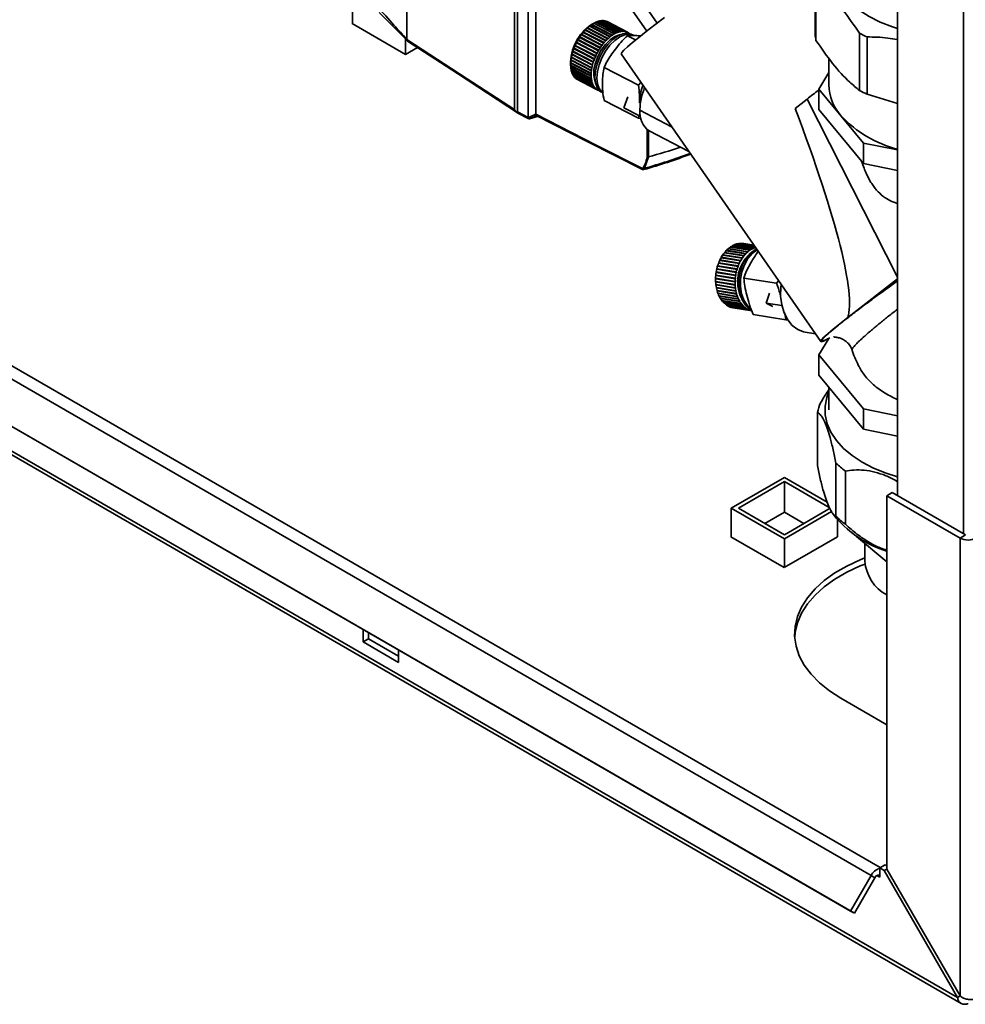
# Paper-space layout 'Blatt2' of a CAD drawing. Units: millimetres. Extents: x 0 to 4200, y 0 to 2970.
# Drawn here: x 3610 to 3799, y 667 to 863 of the extents above; entities that cross this region are included whole.
import ezdxf

# ---------------------------------------------------------------- set-up
doc = ezdxf.new("R2010")
doc.units = ezdxf.units.MM

psp = doc.layouts.new('Blatt2')

# ---------------------------------------------------------------- linework, layer by layer
at = {"color": 7, "linetype": 'Continuous', "lineweight": 35, "ltscale": 10}
for p, q in [((3784.94, 1134.55), (3784.94, 768.33)), ((3709, 892.85), (3709, 844.98)), ((3686.94, 859.43), (3686.94, 891.6)), ((3708.43, 845.43), (3708.43, 892.51)), ((3796.96, 668.14), (3412.3, 890.2)), ((3412.53, 889.29), (3797.68, 666.94)), ((3711.19, 890.22), (3711.19, 843.86)), ((3712.66, 886.59), (3712.66, 844.51)), ((3727.47, 876.36), (3736.96, 862.71)), ((3725.85, 874.1), (3734.87, 861.12)), ((3768.52, 860.4), (3768.52, 871.83)), ((3768.67, 870.69), (3768.67, 859.26)), ((3676.05, 862.57), (3676.05, 868.32)), ((3681.35, 864.84), (3687.03, 859.14)), ((3725.51, 863.14), (3725.56, 863.16)), ((3725.56, 863.16), (3729.65, 861.04)), ((3729.98, 861.07), (3725.89, 863.19)), ((3725.91, 863.18), (3725.95, 863.2)), ((3725.95, 863.2), (3730.04, 861.08)), ((3730.35, 861.06), (3726.26, 863.19)), ((3726.29, 863.17), (3726.32, 863.18)), ((3726.32, 863.18), (3730.41, 861.06)), ((3676.05, 862.65), (3675.97, 862.61)), ((3675.97, 862.61), (3686.65, 856.44)), ((3722.54, 861.28), (3722.6, 861.35)), ((3722.57, 861.3), (3722.54, 861.28)), ((3726.66, 859.17), (3722.57, 861.3)), ((3722.6, 861.35), (3722.63, 861.36)), ((3726.73, 859.21), (3722.6, 861.35)), ((3722.63, 861.36), (3726.72, 859.24)), ((3722.95, 861.69), (3723.01, 861.75)), ((3722.98, 861.71), (3722.95, 861.69)), ((3727.07, 859.58), (3722.98, 861.71)), ((3723.01, 861.75), (3723.04, 861.77)), ((3727.14, 859.61), (3723.01, 861.75)), ((3723.04, 861.77), (3727.13, 859.64)), ((3723.36, 862.05), (3723.43, 862.11)), ((3723.39, 862.07), (3723.36, 862.05)), ((3727.49, 859.95), (3723.39, 862.07)), ((3723.43, 862.11), (3723.46, 862.13)), ((3727.56, 859.97), (3723.43, 862.11)), ((3723.46, 862.13), (3727.55, 860)), ((3723.78, 862.37), (3723.85, 862.42)), ((3723.82, 862.39), (3723.78, 862.37)), ((3727.91, 860.27), (3723.82, 862.39)), ((3724.22, 862.64), (3723.83, 862.42)), ((3723.85, 862.42), (3723.89, 862.44)), ((3727.98, 860.28), (3723.85, 862.42)), ((3723.89, 862.44), (3727.98, 860.32)), ((3724.25, 862.66), (3724.27, 862.68)), ((3728.34, 860.54), (3724.25, 862.66)), ((3724.27, 862.68), (3724.31, 862.7)), ((3728.4, 860.53), (3724.27, 862.68)), ((3724.31, 862.7), (3728.4, 860.58)), ((3724.67, 862.87), (3724.69, 862.88)), ((3728.76, 860.76), (3724.67, 862.88)), ((3724.69, 862.88), (3724.73, 862.91)), ((3728.82, 860.74), (3724.69, 862.88)), ((3724.73, 862.91), (3728.83, 860.79)), ((3729.18, 860.92), (3725.09, 863.04)), ((3725.1, 863.03), (3725.11, 863.03)), ((3725.11, 863.03), (3725.15, 863.06)), ((3729.23, 860.89), (3725.11, 863.03)), ((3725.15, 863.06), (3729.24, 860.94)), ((3729.59, 861.02), (3725.49, 863.15)), ((3730.7, 861), (3726.61, 863.12)), ((3726.65, 863.1), (3726.66, 863.1)), ((3726.66, 863.1), (3730.76, 860.98)), ((3731.03, 860.87), (3726.94, 863)), ((3726.99, 862.97), (3726.99, 862.97)), ((3726.99, 862.97), (3731.08, 860.85)), ((3686.65, 856.44), (3686.65, 859.52)), ((3686.94, 859.43), (3686.94, 859.42)), ((3721.09, 859.31), (3721.14, 859.4)), ((3721.11, 859.31), (3721.09, 859.31)), ((3725.2, 857.19), (3721.11, 859.31)), ((3725.27, 857.26), (3721.14, 859.4)), ((3721.14, 859.4), (3721.16, 859.39)), ((3721.16, 859.39), (3725.25, 857.27)), ((3721.42, 859.85), (3721.47, 859.93)), ((3721.44, 859.85), (3721.42, 859.85)), ((3725.53, 857.73), (3721.44, 859.85)), ((3725.6, 857.79), (3721.47, 859.93)), ((3721.47, 859.93), (3721.49, 859.93)), ((3721.49, 859.93), (3725.58, 857.81)), ((3721.79, 860.36), (3721.77, 860.36)), ((3725.89, 858.24), (3721.79, 860.36)), ((3725.96, 858.29), (3721.83, 860.44)), ((3721.83, 860.44), (3721.85, 860.44)), ((3721.85, 860.44), (3725.94, 858.32)), ((3722.15, 860.84), (3722.21, 860.91)), ((3722.17, 860.85), (3722.15, 860.84)), ((3726.26, 858.73), (3722.17, 860.85)), ((3722.21, 860.91), (3722.23, 860.92)), ((3726.34, 858.77), (3722.21, 860.91)), ((3722.23, 860.92), (3726.32, 858.8)), ((3726.72, 859.24), (3726.73, 859.21)), ((3727.08, 859.55), (3727.07, 859.58)), ((3727.14, 859.61), (3727.08, 859.55)), ((3727.13, 859.64), (3727.14, 859.61)), ((3727.56, 859.97), (3727.49, 859.91)), ((3727.49, 859.91), (3727.49, 859.95)), ((3727.55, 860), (3727.56, 859.97)), ((3727.98, 860.28), (3727.91, 860.23)), ((3727.91, 860.23), (3727.91, 860.27)), ((3727.98, 860.32), (3727.98, 860.28)), ((3728.33, 860.5), (3728.34, 860.54)), ((3728.4, 860.53), (3728.33, 860.5)), ((3728.4, 860.58), (3728.4, 860.53)), ((3728.76, 860.71), (3728.76, 860.76)), ((3728.82, 860.74), (3728.76, 860.71)), ((3728.83, 860.79), (3728.82, 860.74)), ((3729.17, 860.87), (3729.18, 860.92)), ((3729.23, 860.89), (3729.17, 860.87)), ((3729.24, 860.94), (3729.23, 860.89)), ((3729.57, 860.98), (3729.59, 861.02)), ((3729.64, 860.99), (3729.57, 860.98)), ((3729.64, 860.99), (3729.58, 861.02)), ((3729.65, 861.04), (3729.64, 860.99)), ((3729.96, 861.03), (3729.98, 861.07)), ((3730.02, 861.03), (3729.96, 861.03)), ((3730.02, 861.03), (3729.97, 861.06)), ((3730.04, 861.08), (3730.02, 861.03)), ((3730.33, 861.02), (3730.35, 861.06)), ((3730.39, 861.01), (3730.33, 861.02)), ((3730.39, 861.01), (3730.34, 861.04)), ((3730.41, 861.06), (3730.39, 861.01)), ((3730.68, 860.95), (3730.7, 861)), ((3730.74, 860.94), (3730.68, 860.95)), ((3730.74, 860.94), (3730.69, 860.96)), ((3730.76, 860.98), (3730.74, 860.94)), ((3731.01, 860.83), (3731.03, 860.87)), ((3731.06, 860.81), (3731.01, 860.83)), ((3731.06, 860.81), (3731.01, 860.83)), ((3732.62, 859.34), (3731.02, 860.17)), ((3731.08, 860.85), (3731.06, 860.81)), ((3731.3, 860.65), (3731.33, 860.69)), ((3731.31, 860.64), (3731.3, 860.65)), ((3731.33, 860.69), (3731.37, 860.66)), ((3731.37, 860.66), (3731.36, 860.63)), ((3732.19, 860.27), (3731.82, 860.46)), ((3777.37, 849.25), (3777.37, 860.69)), ((3778.87, 859.94), (3778.87, 848.51)), ((3686.65, 856.44), (3689.04, 857.82)), ((3720.28, 857.6), (3720.32, 857.7)), ((3720.29, 857.59), (3720.28, 857.6)), ((3724.41, 855.46), (3720.28, 857.6)), ((3724.38, 855.47), (3720.29, 857.59)), ((3720.32, 857.7), (3720.32, 857.68)), ((3720.32, 857.68), (3724.42, 855.56)), ((3720.52, 858.18), (3720.56, 858.27)), ((3720.53, 858.17), (3720.52, 858.18)), ((3724.65, 856.04), (3720.52, 858.18)), ((3724.62, 856.05), (3720.53, 858.17)), ((3720.56, 858.27), (3720.57, 858.26)), ((3720.57, 858.26), (3724.66, 856.14)), ((3720.79, 858.75), (3720.83, 858.84)), ((3720.8, 858.75), (3720.79, 858.75)), ((3724.92, 856.61), (3720.79, 858.75)), ((3724.89, 856.63), (3720.8, 858.75)), ((3720.83, 858.84), (3720.85, 858.84)), ((3720.85, 858.84), (3724.94, 856.71)), ((3725.27, 857.26), (3725.22, 857.17)), ((3725.25, 857.27), (3725.27, 857.26)), ((3725.55, 857.71), (3725.53, 857.73)), ((3725.6, 857.79), (3725.55, 857.71)), ((3725.58, 857.81), (3725.6, 857.79)), ((3725.9, 858.22), (3725.89, 858.24)), ((3725.96, 858.29), (3725.9, 858.22)), ((3725.94, 858.32), (3725.96, 858.29)), ((3726.28, 858.7), (3726.26, 858.73)), ((3726.34, 858.77), (3726.28, 858.7)), ((3726.32, 858.8), (3726.34, 858.77)), ((3726.67, 859.14), (3726.66, 859.17)), ((3726.73, 859.21), (3726.67, 859.14)), ((3719.7, 855.3), (3719.71, 855.39)), ((3723.83, 853.16), (3719.7, 855.3)), ((3719.7, 855.27), (3719.7, 855.3)), ((3719.71, 855.39), (3719.71, 855.36)), ((3719.71, 855.36), (3723.81, 853.23)), ((3719.79, 855.86), (3719.8, 855.95)), ((3723.91, 853.72), (3719.79, 855.86)), ((3719.79, 855.83), (3719.79, 855.86)), ((3723.88, 853.71), (3719.79, 855.83)), ((3719.8, 855.95), (3719.81, 855.92)), ((3719.81, 855.92), (3723.9, 853.8)), ((3719.91, 856.44), (3719.94, 856.53)), ((3724.04, 854.3), (3719.91, 856.44)), ((3719.92, 856.41), (3719.91, 856.44)), ((3724.01, 854.29), (3719.92, 856.41)), ((3719.94, 856.53), (3719.94, 856.5)), ((3719.94, 856.5), (3724.03, 854.38)), ((3720.08, 857.02), (3720.11, 857.11)), ((3724.21, 854.88), (3720.08, 857.02)), ((3720.08, 857), (3720.08, 857.02)), ((3724.18, 854.88), (3720.08, 857)), ((3720.11, 857.11), (3720.11, 857.09)), ((3720.11, 857.09), (3724.21, 854.97)), ((3724.41, 855.46), (3724.38, 855.47)), ((3724.44, 855.55), (3724.41, 855.46)), ((3724.42, 855.56), (3724.44, 855.55)), ((3724.65, 856.04), (3724.62, 856.05)), ((3724.69, 856.13), (3724.65, 856.04)), ((3724.66, 856.14), (3724.69, 856.13)), ((3724.92, 856.61), (3724.89, 856.63)), ((3724.96, 856.7), (3724.92, 856.61)), ((3724.94, 856.71), (3724.96, 856.7)), ((3725.22, 857.17), (3725.2, 857.19)), ((3729.72, 856.55), (3769.61, 799.12)), ((3771.25, 855.68), (3771.25, 850.38)), ((3719.63, 854.33), (3719.67, 853.88)), ((3719.65, 854.76), (3719.66, 854.84)), ((3723.78, 852.62), (3719.65, 854.76)), ((3719.66, 854.72), (3719.65, 854.76)), ((3719.65, 854.24), (3719.65, 854.32)), ((3719.65, 854.32), (3719.65, 854.28)), ((3719.65, 854.28), (3723.74, 852.16)), ((3723.78, 852.1), (3719.65, 854.24)), ((3719.65, 854.2), (3719.65, 854.24)), ((3723.75, 852.08), (3719.65, 854.2)), ((3719.66, 854.84), (3719.66, 854.8)), ((3719.66, 854.8), (3723.75, 852.68)), ((3723.75, 852.6), (3719.66, 854.72)), ((3719.68, 853.78), (3723.78, 851.66)), ((3719.69, 853.75), (3719.69, 853.78)), ((3719.69, 853.7), (3719.69, 853.75)), ((3723.82, 851.61), (3719.69, 853.75)), ((3723.78, 851.58), (3719.69, 853.7)), ((3723.8, 853.15), (3719.7, 855.27)), ((3723.91, 853.72), (3723.88, 853.71)), ((3723.9, 853.8), (3723.93, 853.81)), ((3723.93, 853.81), (3723.91, 853.72)), ((3724.04, 854.3), (3724.01, 854.29)), ((3724.03, 854.38), (3724.06, 854.39)), ((3724.06, 854.39), (3724.04, 854.3)), ((3724.21, 854.88), (3724.18, 854.88)), ((3724.24, 854.97), (3724.21, 854.88)), ((3724.21, 854.97), (3724.24, 854.97)), ((3733.18, 850.3), (3726.33, 853.85)), ((3719.77, 853.29), (3719.76, 853.31)), ((3719.76, 853.31), (3723.85, 851.19)), ((3719.77, 853.24), (3719.77, 853.29)), ((3723.9, 851.15), (3719.77, 853.29)), ((3723.86, 851.12), (3719.77, 853.24)), ((3719.87, 852.88), (3723.96, 850.76)), ((3719.89, 852.87), (3719.89, 852.88)), ((3719.89, 852.82), (3719.89, 852.87)), ((3724.02, 850.73), (3719.89, 852.87)), ((3723.98, 850.7), (3719.89, 852.82)), ((3720.02, 852.5), (3724.12, 850.37)), ((3720.05, 852.44), (3720.05, 852.48)), ((3724.14, 850.32), (3720.05, 852.44)), ((3720.22, 852.15), (3724.31, 850.03)), ((3720.25, 852.11), (3720.25, 852.14)), ((3724.34, 849.98), (3720.25, 852.11)), ((3720.44, 851.86), (3724.54, 849.74)), ((3720.48, 851.82), (3720.48, 851.84)), ((3724.58, 849.7), (3720.48, 851.82)), ((3720.71, 851.62), (3724.8, 849.5)), ((3720.75, 851.59), (3720.75, 851.6)), ((3724.84, 849.46), (3720.75, 851.59)), ((3721, 851.43), (3725.09, 849.31)), ((3723.74, 852.16), (3723.78, 852.18)), ((3723.75, 852.68), (3723.79, 852.7)), ((3723.78, 852.62), (3723.75, 852.6)), ((3723.78, 852.1), (3723.75, 852.08)), ((3723.79, 852.7), (3723.78, 852.62)), ((3723.78, 852.18), (3723.78, 852.1)), ((3723.78, 851.66), (3723.81, 851.68)), ((3723.82, 851.61), (3723.78, 851.58)), ((3723.83, 853.16), (3723.8, 853.15)), ((3723.81, 853.23), (3723.84, 853.25)), ((3723.81, 851.68), (3723.82, 851.61)), ((3723.84, 853.25), (3723.83, 853.16)), ((3771.25, 852.85), (3769.23, 849.54)), ((3723.85, 851.19), (3723.88, 851.22)), ((3723.9, 851.15), (3723.86, 851.12)), ((3723.88, 851.22), (3723.9, 851.15)), ((3723.96, 850.76), (3723.99, 850.8)), ((3724.02, 850.73), (3723.98, 850.7)), ((3723.99, 850.8), (3724.02, 850.73)), ((3724.12, 850.37), (3724.15, 850.41)), ((3724.17, 850.35), (3724.12, 850.38)), ((3724.17, 850.35), (3724.14, 850.32)), ((3724.15, 850.41), (3724.17, 850.35)), ((3724.31, 850.03), (3724.34, 850.07)), ((3724.37, 850.02), (3724.32, 850.05)), ((3724.34, 850.07), (3724.37, 850.02)), ((3724.37, 850.02), (3724.34, 849.98)), ((3724.54, 849.74), (3724.56, 849.78)), ((3724.6, 849.74), (3724.55, 849.76)), ((3724.56, 849.78), (3724.6, 849.74)), ((3724.6, 849.74), (3724.58, 849.7)), ((3724.8, 849.5), (3724.82, 849.54)), ((3724.82, 849.54), (3724.87, 849.51)), ((3724.87, 849.51), (3724.82, 849.53)), ((3724.87, 849.51), (3724.84, 849.46)), ((3733.18, 850.3), (3733.69, 850.82)), ((3769.23, 845.46), (3769.23, 849.54)), ((3769.23, 849.54), (3773.7, 844.15)), ((3725.09, 849.31), (3725.12, 849.35)), ((3725.14, 849.29), (3725.09, 849.31)), ((3725.12, 849.35), (3725.16, 849.33)), ((3725.16, 849.33), (3725.14, 849.29)), ((3725.42, 849.18), (3725.43, 849.21)), ((3725.47, 849.16), (3725.42, 849.19)), ((3725.47, 849.17), (3725.47, 849.16)), ((3731.09, 847.99), (3730.3, 845.81)), ((3766.88, 847.54), (3764.52, 845.68)), ((3778.87, 848.51), (3784.94, 846.67)), ((3733.18, 843.69), (3726.33, 847.24)), ((3733.57, 844.11), (3730.3, 845.81)), ((3769.23, 845.46), (3778.17, 834.67)), ((3709, 844.98), (3711.19, 843.86)), ((3709.09, 844.75), (3711.32, 843.62)), ((3713.19, 844.09), (3711.45, 843.62)), ((3733.18, 843.69), (3733.27, 844.27)), ((3733.8, 843.61), (3733.18, 843.69)), ((3739.81, 842.02), (3733.49, 845.3)), ((3773.7, 844.15), (3778.17, 838.76)), ((3735.36, 841.17), (3743.24, 837.09)), ((3778.17, 834.67), (3778.17, 838.76)), ((3778.17, 838.76), (3784.94, 837.38)), ((3735.23, 835.99), (3734.38, 833.71)), ((3735.23, 836), (3735.23, 835.99)), ((3778.17, 834.67), (3784.94, 833.3)), ((3755.43, 817.33), (3751.53, 817.96)), ((3751.56, 817.96), (3751.58, 817.97)), ((3751.58, 817.97), (3751.6, 818.01)), ((3755.5, 817.34), (3751.58, 817.97)), ((3751.6, 818.01), (3755.49, 817.38)), ((3755.85, 817.6), (3751.96, 818.23)), ((3752, 818.23), (3752.03, 818.27)), ((3752, 818.23), (3752, 818.23)), ((3755.93, 817.59), (3752, 818.23)), ((3752.03, 818.27), (3755.92, 817.64)), ((3756.29, 817.81), (3752.4, 818.44)), ((3752.45, 818.44), (3752.47, 818.47)), ((3752.47, 818.47), (3756.36, 817.84)), ((3756.49, 818.01), (3752.85, 818.6)), ((3752.9, 818.59), (3752.92, 818.61)), ((3752.92, 818.61), (3756.47, 818.04)), ((3756.37, 818.19), (3753.3, 818.69)), ((3753.35, 818.68), (3753.37, 818.7)), ((3753.37, 818.7), (3756.35, 818.21)), ((3756.29, 818.31), (3753.75, 818.72)), ((3753.81, 818.71), (3753.82, 818.71)), ((3753.82, 818.71), (3756.28, 818.32)), ((3756.26, 818.35), (3754.19, 818.68)), ((3754.26, 818.67), (3754.26, 818.67)), ((3754.26, 818.67), (3756.26, 818.35)), ((3753.92, 815.74), (3750.02, 816.37)), ((3750.03, 816.37), (3750.06, 816.42)), ((3750.06, 816.42), (3750.07, 816.45)), ((3753.99, 815.79), (3750.06, 816.42)), ((3750.07, 816.45), (3753.97, 815.82)), ((3754.26, 816.21), (3750.36, 816.84)), ((3750.37, 816.84), (3750.41, 816.88)), ((3750.41, 816.88), (3750.42, 816.91)), ((3754.33, 816.24), (3750.41, 816.88)), ((3750.42, 816.91), (3754.31, 816.28)), ((3754.62, 816.63), (3750.73, 817.26)), ((3750.74, 817.26), (3750.77, 817.29)), ((3750.77, 817.29), (3750.79, 817.33)), ((3754.7, 816.66), (3750.77, 817.29)), ((3750.79, 817.33), (3754.68, 816.7)), ((3755.01, 817.01), (3751.12, 817.64)), ((3751.14, 817.64), (3751.17, 817.66)), ((3751.17, 817.66), (3751.19, 817.69)), ((3755.09, 817.02), (3751.17, 817.66)), ((3751.19, 817.69), (3755.08, 817.06)), ((3754.28, 816.17), (3754.26, 816.21)), ((3754.33, 816.24), (3754.28, 816.17)), ((3754.31, 816.28), (3754.33, 816.24)), ((3754.64, 816.6), (3754.62, 816.63)), ((3754.7, 816.66), (3754.64, 816.6)), ((3754.68, 816.7), (3754.7, 816.66)), ((3755.03, 816.97), (3755.01, 817.01)), ((3755.09, 817.02), (3755.03, 816.97)), ((3755.08, 817.06), (3755.09, 817.02)), ((3755.44, 817.29), (3755.43, 817.33)), ((3755.5, 817.34), (3755.44, 817.29)), ((3755.49, 817.38), (3755.5, 817.34)), ((3755.86, 817.56), (3755.85, 817.6)), ((3755.93, 817.59), (3755.86, 817.56)), ((3755.92, 817.64), (3755.93, 817.59)), ((3756.3, 817.77), (3756.29, 817.81)), ((3756.37, 817.79), (3756.29, 817.81)), ((3756.37, 817.79), (3756.3, 817.77)), ((3756.36, 817.84), (3756.37, 817.79)), ((3748.99, 814.14), (3749.02, 814.24)), ((3749, 814.15), (3748.99, 814.14)), ((3752.89, 813.52), (3749, 814.15)), ((3749.02, 814.24), (3749.03, 814.25)), ((3752.95, 813.6), (3749.02, 814.24)), ((3749.03, 814.25), (3752.92, 813.62)), ((3749.09, 814.45), (3749.05, 814.34)), ((3749.2, 814.75), (3749.23, 814.83)), ((3753.09, 814.12), (3749.2, 814.75)), ((3749.23, 814.84), (3753.12, 814.21)), ((3749.23, 814.83), (3749.23, 814.84)), ((3753.16, 814.19), (3749.23, 814.83)), ((3749.44, 815.32), (3749.47, 815.39)), ((3753.33, 814.69), (3749.44, 815.32)), ((3749.47, 815.39), (3749.48, 815.41)), ((3753.4, 814.76), (3749.47, 815.39)), ((3749.48, 815.41), (3753.37, 814.78)), ((3753.61, 815.23), (3749.71, 815.86)), ((3749.75, 815.92), (3749.76, 815.95)), ((3753.68, 815.29), (3749.75, 815.92)), ((3749.76, 815.95), (3753.65, 815.32)), ((3753.12, 814.1), (3753.09, 814.12)), ((3753.12, 814.21), (3753.16, 814.19)), ((3753.16, 814.19), (3753.12, 814.1)), ((3753.36, 814.67), (3753.33, 814.69)), ((3753.4, 814.76), (3753.36, 814.67)), ((3753.37, 814.78), (3753.4, 814.76)), ((3753.63, 815.21), (3753.61, 815.23)), ((3753.68, 815.29), (3753.63, 815.21)), ((3753.65, 815.32), (3753.68, 815.29)), ((3753.94, 815.71), (3753.92, 815.74)), ((3753.99, 815.79), (3753.94, 815.71)), ((3753.97, 815.82), (3753.99, 815.79)), ((3781.51, 694.08), (3576.93, 812.19)), ((3748.64, 812.29), (3748.65, 812.38)), ((3748.64, 812.28), (3748.64, 812.29)), ((3752.57, 811.65), (3748.64, 812.29)), ((3752.53, 811.65), (3748.64, 812.28)), ((3748.65, 812.38), (3752.54, 811.75)), ((3748.65, 812.38), (3748.65, 812.38)), ((3748.72, 812.91), (3748.73, 813.01)), ((3752.61, 812.28), (3748.72, 812.91)), ((3748.72, 812.91), (3748.72, 812.91)), ((3752.64, 812.28), (3748.72, 812.91)), ((3748.73, 813.01), (3752.63, 812.38)), ((3748.73, 813.01), (3748.73, 813.01)), ((3748.83, 813.54), (3748.86, 813.63)), ((3748.84, 813.54), (3748.83, 813.54)), ((3752.73, 812.91), (3748.84, 813.54)), ((3748.86, 813.64), (3752.75, 813.01)), ((3748.86, 813.63), (3748.86, 813.64)), ((3752.78, 813), (3748.86, 813.63)), ((3752.64, 812.28), (3752.61, 812.28)), ((3752.63, 812.38), (3752.66, 812.38)), ((3752.66, 812.38), (3752.64, 812.28)), ((3752.76, 812.9), (3752.73, 812.91)), ((3752.75, 813.01), (3752.78, 813)), ((3752.78, 813), (3752.76, 812.9)), ((3752.92, 813.51), (3752.89, 813.52)), ((3752.92, 813.62), (3752.95, 813.6)), ((3752.95, 813.6), (3752.92, 813.51)), ((3574.63, 810.86), (3779.69, 692.48)), ((3748.61, 811.66), (3748.61, 811.76)), ((3748.61, 811.76), (3748.61, 811.75)), ((3748.61, 811.75), (3752.5, 811.12)), ((3752.54, 811.02), (3748.61, 811.66)), ((3748.61, 811.65), (3748.61, 811.66)), ((3752.5, 811.02), (3748.61, 811.65)), ((3748.61, 811.59), (3748.61, 811.48)), ((3748.62, 811.12), (3752.51, 810.49)), ((3748.62, 811.04), (3748.62, 811.12)), ((3752.55, 810.4), (3748.62, 811.04)), ((3748.62, 811.02), (3748.62, 811.04)), ((3752.52, 810.39), (3748.62, 811.02)), ((3748.67, 810.5), (3752.56, 809.87)), ((3748.68, 810.42), (3748.67, 810.5)), ((3752.61, 809.79), (3748.68, 810.42)), ((3748.68, 810.41), (3748.68, 810.42)), ((3752.57, 809.78), (3748.68, 810.41)), ((3752.5, 811.12), (3752.54, 811.12)), ((3752.54, 811.02), (3752.5, 811.02)), ((3752.51, 810.49), (3752.55, 810.5)), ((3752.55, 810.4), (3752.52, 810.39)), ((3752.57, 811.65), (3752.53, 811.65)), ((3752.54, 811.75), (3752.58, 811.75)), ((3752.54, 811.12), (3752.54, 811.02)), ((3752.55, 810.5), (3752.55, 810.4)), ((3752.58, 811.75), (3752.57, 811.65)), ((3760.78, 810.74), (3754.27, 811.79)), ((3760.78, 810.74), (3761.17, 811.27)), ((3784.94, 811.67), (3775.03, 803.9)), ((3748.76, 809.9), (3752.65, 809.27)), ((3748.78, 809.83), (3748.77, 809.9)), ((3752.71, 809.2), (3748.78, 809.83)), ((3748.78, 809.81), (3748.78, 809.83)), ((3752.67, 809.18), (3748.78, 809.81)), ((3748.9, 809.32), (3752.79, 808.69)), ((3748.92, 809.26), (3748.9, 809.32)), ((3752.85, 808.63), (3748.92, 809.26)), ((3748.92, 809.23), (3748.92, 809.26)), ((3752.82, 808.6), (3748.92, 809.23)), ((3749.08, 808.77), (3752.97, 808.14)), ((3749.1, 808.72), (3749.09, 808.77)), ((3753.03, 808.09), (3749.1, 808.72)), ((3749.11, 808.69), (3749.1, 808.72)), ((3753, 808.06), (3749.11, 808.69)), ((3749.29, 808.26), (3753.19, 807.63)), ((3749.33, 808.22), (3749.31, 808.25)), ((3753.25, 807.58), (3749.33, 808.22)), ((3749.33, 808.18), (3749.33, 808.22)), ((3753.22, 807.55), (3749.33, 808.18)), ((3752.56, 809.87), (3752.59, 809.88)), ((3752.61, 809.79), (3752.57, 809.78)), ((3752.59, 809.88), (3752.61, 809.79)), ((3752.65, 809.27), (3752.69, 809.29)), ((3752.71, 809.2), (3752.67, 809.18)), ((3752.69, 809.29), (3752.71, 809.2)), ((3752.79, 808.69), (3752.82, 808.72)), ((3752.82, 808.72), (3752.85, 808.63)), ((3752.85, 808.63), (3752.82, 808.6)), ((3752.97, 808.14), (3753, 808.17)), ((3753, 808.17), (3753.03, 808.09)), ((3759.39, 808.75), (3758.74, 806.8)), ((3749.55, 807.78), (3753.44, 807.15)), ((3749.58, 807.75), (3749.57, 807.78)), ((3753.51, 807.11), (3749.58, 807.75)), ((3749.59, 807.71), (3749.58, 807.75)), ((3753.48, 807.08), (3749.59, 807.71)), ((3749.84, 807.34), (3753.73, 806.71)), ((3749.88, 807.32), (3749.87, 807.34)), ((3753.81, 806.69), (3749.88, 807.32)), ((3749.89, 807.28), (3749.88, 807.32)), ((3753.78, 806.65), (3749.89, 807.28)), ((3750.16, 806.96), (3754.05, 806.33)), ((3750.22, 806.9), (3750.2, 806.95)), ((3754.13, 806.31), (3750.2, 806.95)), ((3754.11, 806.27), (3750.22, 806.9)), ((3750.51, 806.62), (3754.41, 805.99)), ((3750.57, 806.57), (3750.56, 806.61)), ((3754.46, 805.94), (3750.57, 806.57)), ((3750.89, 806.34), (3754.78, 805.71)), ((3750.95, 806.3), (3750.94, 806.33)), ((3754.85, 805.67), (3750.95, 806.3)), ((3753.03, 808.09), (3753, 808.06)), ((3753.19, 807.63), (3753.22, 807.66)), ((3753.22, 807.66), (3753.25, 807.58)), ((3753.25, 807.58), (3753.22, 807.55)), ((3753.44, 807.15), (3753.47, 807.18)), ((3753.47, 807.18), (3753.51, 807.11)), ((3753.51, 807.11), (3753.48, 807.08)), ((3753.73, 806.71), (3753.76, 806.75)), ((3753.76, 806.75), (3753.81, 806.69)), ((3753.81, 806.69), (3753.78, 806.65)), ((3754.05, 806.33), (3754.08, 806.37)), ((3754.08, 806.37), (3754.13, 806.31)), ((3754.13, 806.31), (3754.11, 806.27)), ((3761.87, 806.29), (3758.74, 806.8)), ((3758.74, 806.8), (3760.06, 806.11)), ((3751.29, 806.12), (3755.18, 805.49)), ((3751.36, 806.09), (3751.35, 806.11)), ((3755.25, 805.46), (3751.36, 806.09)), ((3751.71, 805.95), (3755.6, 805.32)), ((3751.78, 805.93), (3751.77, 805.94)), ((3755.67, 805.3), (3751.78, 805.93)), ((3752.14, 805.85), (3755.86, 805.24)), ((3754.41, 805.99), (3754.43, 806.04)), ((3754.48, 805.99), (3754.41, 806)), ((3754.43, 806.04), (3754.48, 805.99)), ((3754.48, 805.99), (3754.46, 805.94)), ((3754.78, 805.71), (3754.8, 805.76)), ((3754.86, 805.72), (3754.79, 805.73)), ((3754.8, 805.76), (3754.86, 805.72)), ((3754.86, 805.72), (3754.85, 805.67)), ((3755.18, 805.49), (3755.2, 805.53)), ((3755.26, 805.5), (3755.19, 805.51)), ((3755.2, 805.53), (3755.26, 805.5)), ((3755.26, 805.5), (3755.25, 805.46)), ((3755.6, 805.32), (3755.61, 805.37)), ((3755.61, 805.37), (3755.68, 805.35)), ((3755.68, 805.35), (3755.61, 805.36)), ((3755.68, 805.35), (3755.67, 805.3)), ((3762.64, 803.48), (3756.13, 804.54)), ((3762.64, 803.48), (3762.45, 804.85)), ((3570.53, 803.76), (3775.59, 685.38)), ((3571.28, 803.33), (3776.34, 684.95)), ((3763.13, 803.43), (3762.64, 803.48)), ((3766.51, 800.99), (3768.55, 800.66)), ((3769.23, 796.47), (3771.24, 799.75)), ((3769.23, 796.47), (3778.17, 785.68)), ((3769.23, 792.38), (3769.23, 796.47)), ((3773.7, 786.99), (3769.23, 792.38)), ((3771.25, 789.95), (3771.25, 785.46)), ((3778.17, 781.6), (3773.7, 786.99)), ((3768.96, 784.96), (3768.96, 774.35)), ((3778.17, 785.68), (3784.94, 784.3)), ((3778.17, 781.6), (3778.17, 785.68)), ((3784.94, 780.22), (3778.17, 781.6)), ((3772.67, 764.23), (3772.67, 774.84)), ((3774.56, 773.25), (3774.56, 762.63)), ((3751.74, 765.84), (3762.35, 771.97)), ((3753.16, 765.84), (3762.35, 771.15)), ((3762.35, 771.97), (3770.88, 767.04)), ((3762.35, 771.15), (3771.32, 765.97)), ((3762.35, 765.03), (3762.35, 771.15)), ((3782.82, 768.33), (3783.88, 768.94)), ((3798.52, 760.49), (3783.88, 768.94)), ((3782.82, 768.33), (3782.82, 693.78)), ((3797.46, 759.88), (3782.82, 768.33)), ((3751.74, 760.09), (3751.74, 765.84)), ((3762.35, 759.72), (3751.74, 765.84)), ((3762.35, 760.54), (3753.16, 765.84)), ((3758.46, 762.78), (3762.35, 765.03)), ((3771.54, 765.84), (3762.35, 760.54)), ((3771.76, 765.15), (3762.35, 759.72)), ((3762.35, 765.03), (3766.24, 762.78)), ((3771.96, 764.87), (3772.73, 763.87)), ((3772.95, 760.13), (3772.95, 763.59)), ((3751.74, 760.21), (3751.64, 760.15)), ((3751.64, 760.15), (3762.31, 753.98)), ((3762.31, 753.98), (3772.99, 760.15)), ((3762.35, 754), (3762.35, 759.72)), ((3772.99, 760.15), (3772.95, 760.17)), ((3782.82, 755.11), (3776.76, 760.21)), ((3798.52, 760.49), (3797.46, 759.88)), ((3797.46, 759.88), (3797.46, 668.43)), ((3778.45, 758.79), (3778.45, 755.25)), ((3678.17, 741.62), (3678.17, 739.13)), ((3678.17, 739.13), (3679.23, 739.74)), ((3679.23, 739.74), (3679.23, 741.01)), ((3685.24, 736.27), (3679.23, 739.74)), ((3678.17, 739.13), (3685.24, 735.04)), ((3685.24, 735.04), (3685.24, 737.54)), ((3773.63, 727.9), (3782.82, 722.59)), ((3781.4, 694.02), (3782.47, 694.63)), ((3782.82, 694.43), (3782.47, 694.63)), ((3775.59, 685.38), (3779.69, 692.48)), ((3780.44, 692.05), (3779.69, 692.48)), ((3781.4, 693.9), (3781.4, 694.02)), ((3782.32, 693.49), (3781.4, 694.02)), ((3781.4, 692.14), (3781.4, 693.9)), ((3782.82, 693.78), (3782.32, 693.49)), ((3782.32, 693.49), (3796.96, 668.14)), ((3797.46, 668.43), (3782.82, 693.78)), ((3776.34, 684.95), (3780.44, 692.05)), ((3775.59, 685.38), (3776.34, 684.95)), ((3796.96, 668.14), (3797.46, 668.43))]:
    psp.add_line(p, q, dxfattribs=at)
at = {"color": 1, "linetype": 'Continuous', "lineweight": 35, "ltscale": 10}
for p, q in [((3798.16, 1127.04), (3798.16, 760.69)), ((3784.94, 812), (3766.88, 847.54)), ((3734.96, 836.01), (3734.96, 841.43)), ((3735.23, 841.24), (3735.23, 836)), ((3780.84, 692.47), (3781.4, 692.14))]:
    psp.add_line(p, q, dxfattribs=at)
at = {"color": 7, "linetype": 'Continuous', "lineweight": 35, "ltscale": 10, "flags": 128}
for points in [[(3784.94, 861.65), (3783.94, 861.97), (3781.51, 862.92), (3779.29, 864.02), (3777.32, 865.28), (3775.63, 866.66), (3774.23, 868.15), (3773.16, 869.72), (3772.42, 871.36), (3772.03, 873.04), (3772, 874.73), (3772.31, 876.42), (3772.98, 878.07), (3773.99, 879.66), (3775.32, 881.16), (3776.75, 882.41)], [(3738.42, 863.81), (3736.5, 862.36), (3734.77, 861.04), (3733.27, 859.86), (3732.01, 858.84), (3731.01, 857.99), (3730.29, 857.33), (3729.85, 856.86), (3729.71, 856.59), (3729.72, 856.55)], [(3686.94, 859.42), (3698.97, 851.59), (3708.43, 845.43)], [(3729.45, 860.35), (3729.43, 860.34), (3728.49, 860.01), (3727.53, 859.36), (3726.6, 858.45), (3725.76, 857.33), (3725.08, 856.06), (3724.58, 854.73), (3724.3, 853.43), (3724.26, 852.23), (3724.46, 851.2), (3724.57, 850.93)], [(3731.82, 860.46), (3731.81, 860.47), (3731, 860.69), (3730.08, 860.58), (3729.08, 860.15), (3728.08, 859.44), (3727.11, 858.46), (3726.24, 857.28), (3725.5, 855.97), (3724.95, 854.58), (3724.6, 853.2), (3724.49, 851.9), (3724.6, 850.75), (3724.95, 849.82), (3725.5, 849.14), (3725.84, 848.92)], [(3732.19, 860.27), (3732.18, 860.28), (3731.37, 860.49), (3730.45, 860.39), (3729.45, 859.96), (3728.45, 859.24), (3727.48, 858.27), (3726.61, 857.09), (3725.88, 855.77), (3725.32, 854.39), (3724.98, 853.01), (3724.86, 851.71), (3724.98, 850.56), (3725.32, 849.62), (3725.88, 848.95), (3726.21, 848.73)], [(3687.06, 859.12), (3697.01, 852.64), (3709.04, 844.8)], [(3711.19, 843.86), (3711.38, 843.94), (3711.56, 844.02), (3711.74, 844.1), (3711.93, 844.18), (3712.11, 844.26), (3712.29, 844.34), (3712.47, 844.42), (3712.66, 844.5)], [(3712.92, 844.26), (3712.73, 844.18), (3712.55, 844.1), (3712.37, 844.02), (3712.18, 843.94), (3712, 843.86), (3711.82, 843.78), (3711.63, 843.7), (3711.45, 843.62)], [(3712.66, 844.51), (3724.63, 838.42), (3734.03, 833.64)], [(3712.76, 844.28), (3723.1, 839.02), (3734.03, 833.47)], [(3756.78, 817.6), (3756.56, 817.49), (3755.58, 816.76), (3754.71, 815.75), (3754.01, 814.52), (3753.51, 813.12), (3753.25, 811.63), (3753.23, 810.14), (3753.46, 808.72), (3753.92, 807.45), (3754.59, 806.41), (3755.44, 805.63), (3755.69, 805.48)], [(3756.9, 817.42), (3755.93, 816.71), (3755.06, 815.7), (3754.36, 814.46), (3753.87, 813.06), (3753.6, 811.58), (3753.59, 810.08), (3753.81, 808.67), (3754.27, 807.4), (3754.95, 806.35), (3755.66, 805.67)], [(3761.7, 810.51), (3761.64, 809.95), (3761.61, 808.15), (3761.84, 806.42), (3762.32, 804.83), (3763.03, 803.45), (3763.94, 802.33), (3765.02, 801.52), (3766.21, 801.05), (3766.51, 800.99)], [(3771.31, 799.77), (3770.92, 799.57), (3770.18, 799.22), (3769.74, 799.09), (3769.6, 799.17), (3769.78, 799.47), (3770.25, 799.98), (3771.03, 800.68), (3772.1, 801.58), (3773.44, 802.66), (3775.03, 803.9)], [(3771.25, 789.06), (3770.86, 787.97), (3770.52, 786.21), (3770.54, 784.45), (3770.93, 782.7), (3771.67, 780.99), (3772.76, 779.35), (3774.18, 777.79), (3775.9, 776.33), (3777.91, 775.01), (3780.18, 773.83), (3782.68, 772.81), (3784.94, 772.09)], [(3778.45, 755.9), (3777.52, 755.53), (3774.86, 754.29), (3772.45, 752.9), (3770.32, 751.37), (3768.48, 749.71), (3766.96, 747.94), (3765.79, 746.1), (3764.96, 744.18), (3764.5, 742.23), (3764.41, 740.27), (3764.69, 738.3), (3765.33, 736.37), (3766.33, 734.49), (3767.68, 732.68), (3769.36, 730.96), (3771.35, 729.36), (3773.63, 727.9)], [(3764.42, 740.15), (3764.5, 741.01), (3764.96, 742.96), (3765.79, 744.87), (3766.96, 746.72), (3768.48, 748.48), (3770.32, 750.14), (3772.45, 751.68), (3774.86, 753.07), (3777.52, 754.3), (3778.48, 754.68)], [(3781.4, 692.14), (3781.38, 692.32), (3781.31, 692.45), (3781.2, 692.53), (3781.06, 692.55), (3780.89, 692.5), (3780.73, 692.39), (3780.57, 692.24), (3780.44, 692.05)]]:
    psp.add_lwpolyline(points, dxfattribs=at)
at = {"color": 7, "linetype": 'Continuous', "lineweight": 35, "ltscale": 100}
for centre, radius, start, end in [((3726.03, 860.4), 2.8, 93.0486, 99.8472), ((3726.02, 860.82), 2.38, 84.1312, 91.7063), ((3726.05, 861.1), 2.1, 74.4098, 82.6407), ((3728.99, 854.61), 9.36, 123.471, 181.7185), ((3729.69, 854.63), 9.76, 136.9057, 139.8622), ((3729.01, 855.27), 8.82, 133.1821, 136.3433), ((3728.33, 856.01), 7.82, 129.1515, 132.5771), ((3727.69, 856.8), 6.8, 124.7314, 128.492), ((3727.13, 857.62), 5.81, 119.8248, 124.0033), ((3726.68, 858.43), 4.88, 114.3202, 119.0113), ((3726.35, 859.18), 4.06, 108.0961, 113.4022), ((3726.14, 859.85), 3.36, 101.0344, 107.053), ((3726.09, 861.23), 1.96, 64.1814, 72.8068), ((3731.4, 853.36), 11.89, 149.9899, 152.5815), ((3731.21, 853.47), 11.67, 146.8849, 149.5092), ((3730.83, 853.72), 11.22, 143.7012, 146.395), ((3730.31, 854.11), 10.57, 140.3921, 143.1951), ((3733.11, 853.15), 8.82, 133.1821, 136.3433), ((3732.43, 853.88), 7.82, 129.1515, 132.5771), ((3731.79, 854.68), 6.8, 124.7314, 128.492), ((3731.23, 855.5), 5.81, 119.8248, 124.0033), ((3730.77, 856.31), 4.88, 114.3202, 119.0113), ((3730.44, 857.06), 4.06, 108.0961, 113.4022), ((3730.23, 857.73), 3.36, 101.0344, 107.053), ((3730.13, 858.28), 2.8, 93.0486, 99.8472), ((3730.11, 858.7), 2.38, 84.1312, 91.7063), ((3730.14, 858.97), 2.1, 74.4098, 82.6407), ((3730.18, 859.11), 1.96, 64.1814, 72.8068), ((3730.18, 859.12), 1.95, 53.8781, 62.5321), ((3777.9, 861.01), 9.4, 183.6813, 190.6846), ((3791.08, 886.3), 29.05, 241.8313, 245.1318), ((3730.7, 853.64), 11.13, 159.2594, 161.9667), ((3731.15, 853.47), 11.61, 156.1353, 158.7675), ((3731.38, 853.37), 11.87, 153.0594, 155.6537), ((3735.3, 851.35), 11.67, 146.8849, 149.5092), ((3734.93, 851.6), 11.22, 143.7012, 146.395), ((3734.41, 851.99), 10.57, 140.3921, 143.1951), ((3733.78, 852.51), 9.76, 136.9057, 139.8622), ((3728.32, 854.23), 8.68, 169.3838, 172.58), ((3729.25, 854.06), 9.63, 165.8325, 168.8158), ((3730.06, 853.85), 10.46, 162.4758, 165.2984), ((3734.79, 851.52), 11.13, 159.2594, 161.9667), ((3735.24, 851.35), 11.61, 156.1353, 158.7675), ((3735.48, 851.25), 11.87, 153.0594, 155.6537), ((3735.49, 851.24), 11.89, 149.9899, 152.5815), ((3726.3, 854.41), 6.65, 177.331, 181.1477), ((3725.32, 854.38), 5.67, 181.8872, 186.135), ((3727.32, 854.36), 7.67, 173.1921, 176.6624), ((3724.41, 854.28), 4.75, 186.9626, 191.7378), ((3732.41, 852.11), 8.68, 169.3838, 172.58), ((3733.34, 851.93), 9.63, 165.8325, 168.8158), ((3734.15, 851.73), 10.46, 162.4758, 165.2984), ((3723.62, 854.11), 3.95, 192.6729, 198.0782), ((3722.98, 853.89), 3.27, 199.1414, 205.2719), ((3722.49, 853.66), 2.73, 206.4815, 213.397), ((3722.16, 853.43), 2.33, 214.7622, 222.4448), ((3721.98, 853.26), 2.07, 223.9549, 232.2635), ((3721.9, 853.16), 1.95, 233.8781, 242.5321), ((3730.4, 852.29), 6.65, 177.331, 181.1477), ((3731.41, 852.24), 7.67, 173.1921, 176.6624), ((3729.41, 852.26), 5.67, 181.8872, 186.135), ((3728.5, 852.16), 4.75, 186.9626, 191.7378), ((3727.72, 851.99), 3.95, 192.6729, 198.0782), ((3727.07, 851.77), 3.27, 199.1414, 205.2719), ((3726.59, 851.53), 2.73, 206.4815, 213.397), ((3726.26, 851.31), 2.33, 214.7622, 222.4448), ((3726.07, 851.14), 2.07, 223.9549, 232.2635), ((3725.99, 851.04), 1.95, 233.8781, 242.5321), ((3743.16, 846.71), 9.75, 158.6254, 179.376), ((3781.03, 850.63), 9.78, 181.4498, 221.472), ((3726, 851.05), 1.96, 244.1814, 252.8068), ((3851.48, 739.36), 137.33, 126.7934, 128.0267), ((3791.08, 874.86), 29.05, 241.8313, 245.1318), ((3737.82, 844.77), 4.36, 173.1435, 235.6613), ((3790.86, 860.35), 23.59, 223.364, 255.4788), ((3711.19, 926.36), 93.51, 284.8973, 288.9754), ((3707.76, 929.38), 99.51, 285.4564, 291.1164), ((3733.29, 834.28), 0.981, 319.2107, 329.3853), ((3734.31, 833.93), 0.232, 220.6022, 287.4527), ((3733.44, 834.29), 1.1, 318.651, 328.6416), ((3734.21, 833.77), 0.217, 215.5697, 285.0659), ((3734.22, 833.55), 0.101, 274.4824, 303.8778), ((3754.49, 813.79), 5.11, 125.2917, 130.228), ((3754.19, 814.22), 4.59, 119.0372, 124.3426), ((3753.97, 814.62), 4.13, 112.327, 118.0158), ((3753.83, 814.97), 3.76, 105.17, 111.2322), ((3753.76, 815.25), 3.47, 97.613, 104.0058), ((3753.73, 815.44), 3.28, 89.7468, 96.3906), ((3753.73, 815.54), 3.18, 81.7035, 88.4852), ((3756.27, 812.21), 7.51, 146.3588, 150.1802), ((3755.78, 812.55), 6.91, 141.5953, 145.6331), ((3755.3, 812.93), 6.3, 136.529, 140.8255), ((3754.86, 813.35), 5.69, 131.11, 135.7071), ((3760.43, 811.09), 7.42, 136.5942, 205.017), ((3759.67, 811.92), 6.91, 141.5953, 145.6331), ((3759.19, 812.3), 6.3, 136.529, 140.8255), ((3758.76, 812.72), 5.69, 131.11, 135.7071), ((3758.38, 813.16), 5.11, 125.2917, 130.228), ((3758.08, 813.59), 4.59, 119.0372, 124.3426), ((3757.86, 813.99), 4.13, 112.327, 118.0158), ((3757.75, 814.28), 3.82, 108.0792, 111.2059), ((3757.14, 811.62), 8.53, 161.4242, 180.187), ((3757.78, 811.53), 9.17, 163.3561, 166.6995), ((3757.53, 811.6), 8.91, 159.3238, 162.7326), ((3757.18, 811.74), 8.53, 155.176, 158.685), ((3756.75, 811.94), 8.05, 150.8696, 154.5154), ((3761.43, 810.97), 8.91, 159.3238, 162.7326), ((3761.07, 811.11), 8.53, 155.176, 158.685), ((3760.64, 811.31), 8.05, 150.8696, 154.5154), ((3760.16, 811.58), 7.51, 146.3588, 150.1802), ((3757.77, 811.51), 9.16, 175.1652, 178.5118), ((3757.91, 811.5), 9.3, 171.2375, 174.5501), ((3757.91, 811.5), 9.3, 167.3142, 170.6257), ((3761.8, 810.87), 9.3, 171.2375, 174.5501), ((3761.81, 810.87), 9.3, 167.3142, 170.6257), ((3761.68, 810.9), 9.17, 163.3561, 166.6995), ((3757.5, 811.51), 8.89, 179.1361, 182.5503), ((3757.11, 811.49), 8.5, 183.1903, 186.7069), ((3756.64, 811.43), 8.02, 187.3692, 191.0251), ((3761.66, 810.88), 9.16, 175.1652, 178.5118), ((3761.39, 810.88), 8.89, 179.1361, 182.5503), ((3761, 810.86), 8.5, 183.1903, 186.7069), ((3756.09, 811.32), 7.47, 191.7166, 195.5507), ((3755.52, 811.16), 6.87, 196.2789, 200.3321), ((3754.94, 810.94), 6.26, 201.105, 205.4196), ((3754.4, 810.68), 5.65, 206.2451, 210.8629), ((3760.53, 810.8), 8.02, 187.3692, 191.0251), ((3759.99, 810.69), 7.47, 191.7166, 195.5507), ((3759.41, 810.53), 6.87, 196.2789, 200.3321), ((3753.91, 810.38), 5.08, 211.7491, 216.7083), ((3753.5, 810.07), 4.56, 217.662, 222.9918), ((3753.17, 809.76), 4.11, 224.0179, 229.7313), ((3752.93, 809.47), 3.74, 230.8308, 236.9159), ((3752.78, 809.23), 3.45, 238.0843, 244.496), ((3758.84, 810.31), 6.26, 201.105, 205.4196), ((3758.29, 810.05), 5.65, 206.2451, 210.8629), ((3757.8, 809.75), 5.08, 211.7491, 216.7083), ((3757.39, 809.44), 4.56, 217.662, 222.9918), ((3757.06, 809.13), 4.11, 224.0179, 229.7313), ((3752.7, 809.06), 3.27, 245.7215, 252.3779), ((3752.67, 808.97), 3.17, 253.6413, 260.4274), ((3756.82, 808.84), 3.74, 230.8308, 236.9159), ((3756.67, 808.6), 3.45, 238.0843, 244.496), ((3756.59, 808.43), 3.27, 245.7215, 252.3779), ((3778.85, 782.81), 10.12, 156.4358, 167.7532), ((3785.98, 788.73), 19.24, 226.2157, 233.5884), ((3785.98, 778.12), 19.24, 226.2157, 233.5884), ((3789.62, 778.61), 22.42, 221.1226, 252.1133), ((3799.08, 763.02), 3.54, 242.6097, 297.3903), ((3786.82, 755.88), 8.39, 184.3291, 241.5216), ((3782.14, 691.28), 2.73, 105.5616, 153.7931)]:
    psp.add_arc(centre, radius, start, end, dxfattribs=at)
at = {"color": 1, "linetype": 'Continuous', "lineweight": 35, "ltscale": 100}
psp.add_arc((3708.33, 928.93), 98.72, 285.3032, 290.88, dxfattribs=at)
at = {"color": 7, "linetype": 'Continuous', "lineweight": 35, "ltscale": 100}
psp.add_ellipse((3708.46, 931.84), major_axis=(-65.42, 129.52), ratio=0.108605, start_param=3.251882, end_param=3.931033, dxfattribs=at)
at = {"color": 7, "linetype": 'Continuous', "lineweight": 35, "ltscale": 10}
for points, knots in [([(3777.37, 860.69), (3776.27, 862.28), (3774.04, 865.5), (3771.09, 868.69), (3769.32, 870.15), (3768.67, 870.69)], [0, 0, 0, 0, 0.38191, 0.773368, 1, 1, 1, 1]), ([(3681.04, 865.96), (3682.14, 864.74), (3684.1, 862.56), (3686.07, 860.39), (3686.94, 859.43)], [0, 0, 0, 0, 0.557795, 1, 1, 1, 1]), ([(3687.06, 859.12), (3687.05, 859.13), (3687, 859.15), (3686.95, 859.25), (3686.94, 859.37), (3686.94, 859.42)], [0, 0, 0, 0, 0.080287, 0.555005, 1, 1, 1, 1]), ([(3731.02, 860.17), (3730.87, 860.04), (3729.84, 859.16), (3728.42, 857.28), (3726.97, 855.28), (3726.45, 854.12), (3726.33, 853.85)], [0, 0, 0, 0, 0.072828, 0.499865, 0.883122, 1, 1, 1, 1]), ([(3733.63, 860.14), (3733.47, 860.16), (3732.88, 860.21), (3731.92, 860.26), (3731.32, 860.2), (3731.02, 860.17)], [0, 0, 0, 0, 0.15371, 0.57371, 1, 1, 1, 1]), ([(3768.67, 859.26), (3769.77, 857.67), (3772, 854.44), (3774.94, 851.26), (3776.72, 849.79), (3777.37, 849.25)], [0, 0, 0, 0, 0.38191, 0.773368, 1, 1, 1, 1]), ([(3784.94, 859.4), (3784.3, 859.52), (3782.25, 859.89), (3780.24, 859.92), (3778.87, 859.94)], [0, 0, 0, 0, 0.314667, 1, 1, 1, 1]), ([(3726.33, 853.85), (3726.23, 853.39), (3726.03, 852.46), (3726.01, 850.83), (3726.01, 849.12), (3726.22, 847.87), (3726.33, 847.24)], [0, 0, 0, 0, 0.235328, 0.476818, 0.736465, 1, 1, 1, 1]), ([(3733.4, 846.79), (3733.41, 847.31), (3733.43, 848.44), (3733.27, 849.65), (3733.18, 850.3)], [0, 0, 0, 0, 0.4589547, 1, 1, 1, 1]), ([(3733.49, 845.3), (3733.5, 845.72), (3733.53, 846.55), (3733.8, 847.92), (3734.1, 849.01), (3734.36, 849.63), (3734.42, 849.78)], [0, 0, 0, 0, 0.298961, 0.596538, 0.902741, 1, 1, 1, 1]), ([(3708.43, 845.43), (3708.43, 845.42), (3708.44, 845.39), (3708.47, 845.34), (3708.55, 845.25), (3708.74, 845.08), (3708.91, 844.96), (3709.02, 844.87)], [0, 0, 0, 0, 0.0466397, 0.0958497, 0.2061953, 0.4663097, 1, 1, 1, 1]), ([(3709.11, 844.74), (3709.11, 844.74), (3709.08, 844.75), (3709.02, 844.82), (3709.01, 844.92), (3709, 844.98)], [0, 0, 0, 0, 0.013473, 0.398549, 1, 1, 1, 1]), ([(3711.19, 843.86), (3711.19, 843.86), (3711.19, 843.86), (3711.19, 843.86), (3711.19, 843.86)], [0, 0, 0, 0, 0.56, 1, 1, 1, 1]), ([(3711.45, 843.62), (3711.41, 843.61), (3711.34, 843.6), (3711.26, 843.65), (3711.2, 843.74), (3711.2, 843.82), (3711.19, 843.86)], [0, 0, 0, 0, 0.261024, 0.52197, 0.783288, 1, 1, 1, 1]), ([(3711.45, 843.62), (3711.45, 843.62), (3711.45, 843.62), (3711.45, 843.62), (3711.45, 843.62)], [0, 0, 0, 0, 0.5599999, 1, 1, 1, 1]), ([(3712.66, 844.5), (3712.66, 844.51), (3712.66, 844.51), (3712.66, 844.51), (3712.66, 844.51)], [0, 0, 0, 0, 0.56, 1, 1, 1, 1]), ([(3712.66, 844.5), (3712.66, 844.46), (3712.67, 844.38), (3712.72, 844.3), (3712.75, 844.29), (3712.76, 844.29)], [0, 0, 0, 0, 0.457096, 0.914052, 1, 1, 1, 1]), ([(3734.13, 833.78), (3734.27, 834.03), (3734.63, 834.69), (3734.83, 835.5), (3734.96, 836.01)], [0, 0, 0, 0, 0.375685, 1, 1, 1, 1]), ([(3734.96, 836.01), (3734.98, 836), (3735.02, 835.98), (3735.1, 835.97), (3735.17, 835.97), (3735.21, 835.99), (3735.23, 835.99)], [0, 0, 0, 0, 0.252397, 0.524839, 0.770124, 1, 1, 1, 1]), ([(3784.94, 826.7), (3784.7, 826.77), (3783.93, 827), (3782.97, 827.51), (3781.82, 828.3), (3780.97, 829.11), (3780.21, 830.07), (3779.46, 831.17), (3778.82, 832.41), (3778.2, 833.83), (3777.95, 834.65), (3777.8, 835.13)], [0, 0, 0, 0, 0.070586, 0.223407, 0.298747, 0.452113, 0.530422, 0.615949, 0.789506, 0.877335, 1, 1, 1, 1]), ([(3734.17, 833.47), (3734.15, 833.46), (3734.11, 833.45), (3734.05, 833.45), (3734.01, 833.48), (3734, 833.55), (3734.02, 833.61), (3734.03, 833.64)], [0, 0, 0, 0, 0.136933, 0.266901, 0.517326, 0.763532, 1, 1, 1, 1]), ([(3734.02, 833.47), (3734.04, 833.46), (3734.07, 833.45), (3734.12, 833.44), (3734.18, 833.44), (3734.22, 833.45), (3734.24, 833.45)], [0, 0, 0, 0, 0.272355, 0.529183, 0.770445, 1, 1, 1, 1]), ([(3734.27, 833.56), (3734.25, 833.54), (3734.22, 833.51), (3734.21, 833.48), (3734.21, 833.46), (3734.22, 833.46), (3734.24, 833.46), (3734.27, 833.46), (3734.28, 833.47)], [0, 0, 0, 0, 0.2569261, 0.4990885, 0.6388115, 0.7645898, 0.8825385, 1, 1, 1, 1]), ([(3757.08, 817.09), (3756.66, 816.45), (3755.68, 814.97), (3754.73, 813.17), (3754.35, 812.05), (3754.27, 811.79)], [0, 0, 0, 0, 0.368851, 0.852504, 1, 1, 1, 1]), ([(3754.27, 811.79), (3754.31, 811.25), (3754.41, 810.14), (3754.86, 808.34), (3755.34, 806.47), (3755.86, 805.18), (3756.13, 804.54)], [0, 0, 0, 0, 0.235328, 0.476818, 0.736465, 1, 1, 1, 1]), ([(3761.57, 808.39), (3761.55, 808.5), (3761.35, 809.27), (3761.04, 810.06), (3760.78, 810.74)], [0, 0, 0, 0, 0.129847, 1, 1, 1, 1]), ([(3772.22, 800.12), (3772.22, 800.11), (3772.17, 800.06), (3772.33, 800.02), (3772.61, 799.98), (3772.91, 799.93), (3773.11, 799.89), (3773.4, 799.82), (3773.77, 799.69), (3774.27, 799.44), (3774.88, 799), (3775.52, 798.32), (3775.81, 797.69), (3775.96, 797.35)], [0, 0, 0, 0, 0.031823, 0.255853, 0.414043, 0.470264, 0.512739, 0.545535, 0.592918, 0.662099, 0.753164, 0.865948, 1, 1, 1, 1]), ([(3775.88, 797.43), (3775.91, 797.33), (3776.3, 796.17), (3776.82, 794.98), (3777.39, 793.96), (3777.42, 793.91)], [0, 0, 0, 0, 0.0825035, 0.9541534, 1, 1, 1, 1]), ([(3784.94, 787.56), (3784.8, 787.61), (3784.15, 787.87), (3783.14, 788.43), (3781.86, 789.2), (3780.7, 790.03), (3779.66, 790.93), (3778.75, 791.88), (3778.02, 792.85), (3777.58, 793.53), (3777.42, 793.89), (3777.42, 793.91)], [0, 0, 0, 0, 0.037261, 0.174444, 0.309467, 0.445433, 0.584402, 0.724424, 0.858168, 0.99288, 1, 1, 1, 1]), ([(3769.58, 786.86), (3769.82, 787.27), (3770.31, 788.1), (3770.87, 788.99), (3771.2, 789.45), (3771.25, 789.53)], [0, 0, 0, 0, 0.448762, 0.899372, 1, 1, 1, 1]), ([(3772.67, 774.84), (3772.48, 775.75), (3772.1, 777.56), (3771.52, 779.86), (3770.95, 781.7), (3770.41, 783.09), (3769.88, 784.07), (3769.4, 784.69), (3769.1, 784.87), (3768.96, 784.96)], [0, 0, 0, 0, 0.164072, 0.327834, 0.465844, 0.603817, 0.741269, 0.878885, 1, 1, 1, 1]), ([(3768.96, 774.35), (3769.15, 773.45), (3769.53, 771.64), (3770.11, 769.35), (3770.68, 767.49), (3771.22, 766.11), (3771.75, 765.12), (3772.23, 764.5), (3772.53, 764.31), (3772.67, 764.23)], [0, 0, 0, 0, 0.162176, 0.327825, 0.463833, 0.603826, 0.739818, 0.878892, 1, 1, 1, 1]), ([(3784.94, 771.14), (3784.88, 771.18), (3784.14, 771.68), (3782.61, 772.37), (3780.44, 773.12), (3778.3, 773.47), (3776.33, 773.5), (3775.12, 773.33), (3774.56, 773.25)], [0, 0, 0, 0, 0.016495, 0.215498, 0.420331, 0.61931, 0.822798, 1, 1, 1, 1]), ([(3774.56, 762.63), (3775.32, 761.96), (3776.85, 760.6), (3779.2, 759.03), (3781.22, 757.97), (3782.38, 757.61), (3782.82, 757.48)], [0, 0, 0, 0, 0.296175, 0.598693, 0.84708, 1, 1, 1, 1]), ([(3796.96, 668.14), (3796.97, 668.09), (3796.99, 667.92), (3797.06, 667.71), (3797.15, 667.51), (3797.25, 667.35), (3797.37, 667.19), (3797.51, 667.06), (3797.64, 666.97), (3797.77, 666.9), (3797.9, 666.84), (3798.03, 666.81), (3798.17, 666.78), (3798.32, 666.77), (3798.5, 666.77), (3798.65, 666.79), (3798.81, 666.82), (3798.95, 666.86), (3799.05, 666.9), (3799.08, 666.91)], [0, 0, 0, 0, 0.051764, 0.156222, 0.209016, 0.279772, 0.352726, 0.42787, 0.482014, 0.536519, 0.591462, 0.646778, 0.680502, 0.746068, 0.807425, 0.865676, 0.899126, 0.966277, 1, 1, 1, 1]), ([(3800.71, 667.85), (3800.51, 667.8), (3800.11, 667.69), (3799.34, 667.69), (3798.55, 667.85), (3797.9, 668.11), (3797.58, 668.34), (3797.46, 668.43)], [0, 0, 0, 0, 0.209052, 0.427821, 0.6465923, 0.8653635, 1, 1, 1, 1])]:
    psp.add_open_spline(points, degree=3, knots=knots, dxfattribs=at)
for points in [[(3721.77, 860.36), (3721.78, 860.37), (3721.8, 860.4), (3721.82, 860.42), (3721.83, 860.44)], [(3749.71, 815.84), (3749.71, 815.86), (3749.73, 815.88), (3749.74, 815.91), (3749.75, 815.92)]]:
    psp.add_open_spline(points, degree=3, dxfattribs=at)
at = {"color": 1, "linetype": 'Continuous', "lineweight": 35, "ltscale": 10}
for points, knots in [([(3771.42, 799.85), (3771.13, 799.7), (3770.41, 799.32), (3769.89, 799.17), (3769.79, 799.35), (3770.27, 799.92), (3771.3, 800.86), (3772.85, 802.16), (3774.87, 803.75), (3777.31, 805.62), (3780.14, 807.72), (3782.71, 809.6), (3784.38, 810.79), (3784.94, 811.19)], [0, 0, 0, 0, 0.06442, 0.162613, 0.260888, 0.359303, 0.457795, 0.556249, 0.654742, 0.753333, 0.851947, 0.950377, 1, 1, 1, 1]), ([(3775.92, 797.44), (3775.9, 797.46), (3775.81, 797.52), (3776.1, 797.95), (3776.62, 798.53), (3777.17, 799.08), (3777.56, 799.44), (3777.98, 799.83), (3778.55, 800.34), (3779.25, 800.95), (3780.08, 801.65), (3780.82, 802.27), (3781.57, 802.88), (3782.36, 803.52), (3783.46, 804.4), (3784.35, 805.09), (3784.94, 805.55)], [0, 0, 0, 0, 0.050312, 0.190504, 0.331019, 0.379541, 0.433154, 0.481084, 0.523351, 0.612427, 0.676994, 0.730529, 0.783808, 0.841322, 0.893917, 1, 1, 1, 1])]:
    psp.add_open_spline(points, degree=3, knots=knots, dxfattribs=at)

doc.saveas('drawing.dxf')
